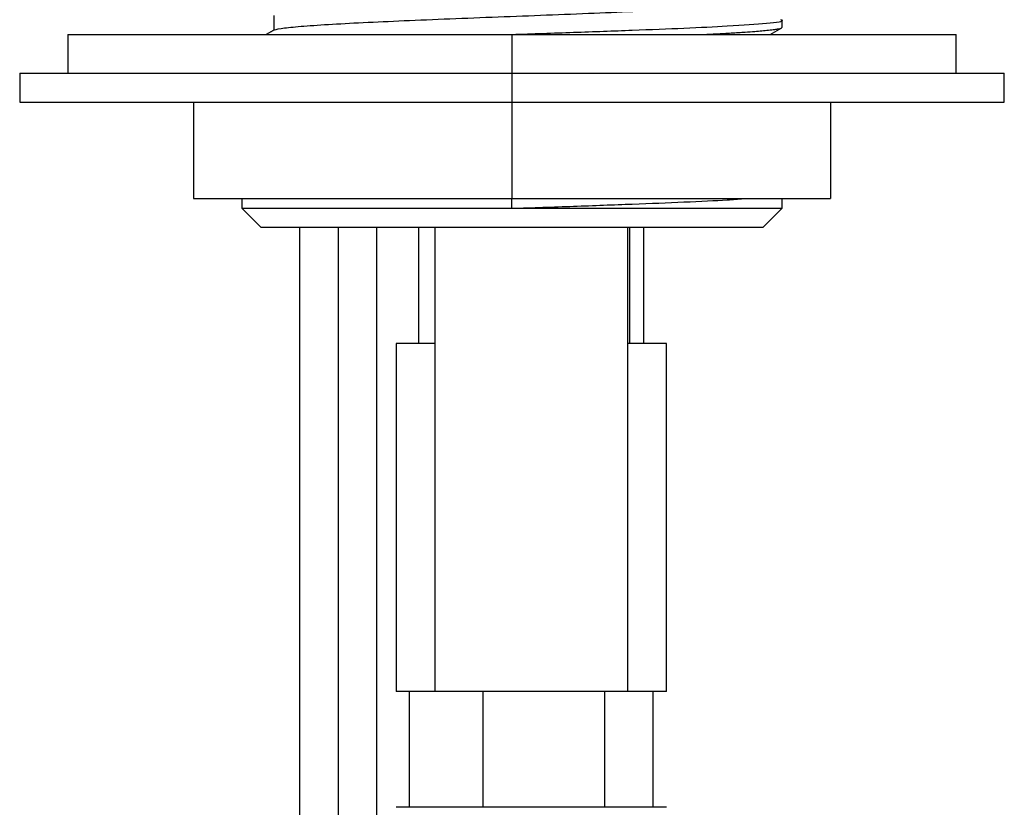
# Model space of a CAD drawing. Units: millimetres. Extents: x 13 to 1473, y 12 to 1043.
# Drawn here: x 1169 to 1220, y 579 to 619 of the extents above; entities that cross this region are included whole.
import ezdxf

# ---------------------------------------------------------------- set-up
doc = ezdxf.new("R2010")
doc.units = ezdxf.units.MM
doc.header["$LTSCALE"] = 5

msp = doc.modelspace()

# ---------------------------------------------------------------- linework, layer by layer
at = {"color": 7, "linetype": 'Continuous', "lineweight": 25}
for p, q in [((1182.529, 619.512), (1182.529, 618.762)), ((1208.858, 618.907), (1208.858, 619.282)), ((1182.516, 618.756), (1182.13, 618.532)), ((1208.235, 618.532), (1208.828, 618.875)), ((1171.858, 618.532), (1171.858, 616.532)), ((1171.858, 618.532), (1194.858, 618.532)), ((1194.858, 618.532), (1194.858, 616.532)), ((1194.858, 618.532), (1217.858, 618.532)), ((1217.858, 616.532), (1217.858, 618.532)), ((1169.358, 616.532), (1169.358, 615.032)), ((1169.358, 616.532), (1194.858, 616.532)), ((1194.858, 616.532), (1194.858, 615.032)), ((1194.858, 616.532), (1220.358, 616.532)), ((1220.358, 615.032), (1220.358, 616.532)), ((1169.358, 615.032), (1194.858, 615.032)), ((1178.358, 615.032), (1178.358, 610.032)), ((1194.858, 615.032), (1220.358, 615.032)), ((1194.858, 615.032), (1194.858, 610.032)), ((1211.358, 615.032), (1211.358, 610.032)), ((1178.358, 610.032), (1194.858, 610.032)), ((1180.858, 610.032), (1180.858, 609.532)), ((1194.858, 609.532), (1194.858, 610.032)), ((1194.858, 610.032), (1211.358, 610.032)), ((1208.858, 609.532), (1208.858, 610.032)), ((1180.858, 609.532), (1181.858, 608.532)), ((1180.858, 609.532), (1194.858, 609.532)), ((1194.858, 609.532), (1208.858, 609.532)), ((1207.858, 608.532), (1208.858, 609.532)), ((1207.858, 608.532), (1181.858, 608.532)), ((1183.858, 608.532), (1183.858, 318.532)), ((1187.858, 336.568), (1187.858, 608.532)), ((1190.037, 602.532), (1190.037, 608.532)), ((1190.858, 608.532), (1190.858, 584.532)), ((1200.858, 584.532), (1200.858, 608.532)), ((1200.967, 602.532), (1200.967, 608.532)), ((1201.679, 602.532), (1201.679, 608.532)), ((1188.858, 602.532), (1188.858, 584.532)), ((1190.858, 602.532), (1188.858, 602.532)), ((1202.858, 602.532), (1200.858, 602.532)), ((1202.858, 584.532), (1202.858, 602.532)), ((1189.552, 584.532), (1188.858, 584.532)), ((1189.552, 578.532), (1189.552, 584.532)), ((1193.356, 584.532), (1189.552, 584.532)), ((1193.356, 578.532), (1193.356, 584.532)), ((1199.662, 584.532), (1193.356, 584.532)), ((1199.662, 578.532), (1199.662, 584.532)), ((1202.164, 584.532), (1199.662, 584.532)), ((1202.858, 584.532), (1202.164, 584.532)), ((1202.164, 578.532), (1202.164, 584.532)), ((1202.858, 578.532), (1188.858, 578.532))]:
    msp.add_line(p, q, dxfattribs=at)
at = {"color": 8, "linetype": 'Continuous', "lineweight": 25}
msp.add_line((1185.858, 608.532), (1185.858, 323.682), dxfattribs=at)
at = {"color": 7, "linetype": 'Continuous', "lineweight": 25}
for points, knots in [([(1182.529, 618.762), (1182.537, 618.765), (1182.623, 618.801), (1182.994, 618.868), (1184.013, 618.964), (1185.487, 619.065), (1187.352, 619.161), (1189.528, 619.257), (1191.928, 619.357), (1194.449, 619.455), (1196.987, 619.55), (1199.438, 619.65), (1201.696, 619.748), (1203.669, 619.843), (1205.279, 619.943), (1206.439, 620.041), (1207.13, 620.13), (1207.177, 620.191), (1207.198, 620.219)], [0, 0, 0, 0, 0.006418, 0.07317, 0.139874, 0.207358, 0.274209, 0.340821, 0.408295, 0.475239, 0.541771, 0.60923, 0.676258, 0.742728, 0.810162, 0.877268, 0.943689, 1, 1, 1, 1]), ([(1194.858, 618.532), (1195.929, 618.568), (1198.08, 618.64), (1201.13, 618.754), (1203.848, 618.86), (1206.361, 618.984), (1208.165, 619.119), (1209.02, 619.221), (1208.811, 619.276), (1208.788, 619.282)], [0, 0, 0, 0, 0.146194, 0.293814, 0.439348, 0.586306, 0.781825, 0.976509, 1, 1, 1, 1]), ([(1182.529, 618.762), (1182.44, 618.712), (1182.34, 618.656), (1182.364, 618.652), (1182.366, 618.651)], [0, 0, 0, 0, 0.894263, 1, 1, 1, 1]), ([(1204.776, 618.532), (1204.997, 618.543), (1205.508, 618.568), (1206.237, 618.609), (1206.902, 618.651), (1207.418, 618.689), (1207.818, 618.722), (1208.172, 618.756), (1208.461, 618.79), (1208.674, 618.826), (1208.825, 618.865), (1208.846, 618.892), (1208.858, 618.907)], [0, 0, 0, 0, 0.087375, 0.20169, 0.322509, 0.41953, 0.499853, 0.588504, 0.69642, 0.785104, 0.87916, 1, 1, 1, 1]), ([(1194.858, 609.532), (1195.928, 609.568), (1198.079, 609.64), (1201.137, 609.754), (1203.822, 609.86), (1205.848, 609.955), (1206.581, 610.012), (1206.842, 610.032)], [0, 0, 0, 0, 0.21918, 0.440499, 0.658689, 0.879016, 1, 1, 1, 1])]:
    msp.add_open_spline(points, degree=3, knots=knots, dxfattribs=at)

doc.saveas('drawing.dxf')
